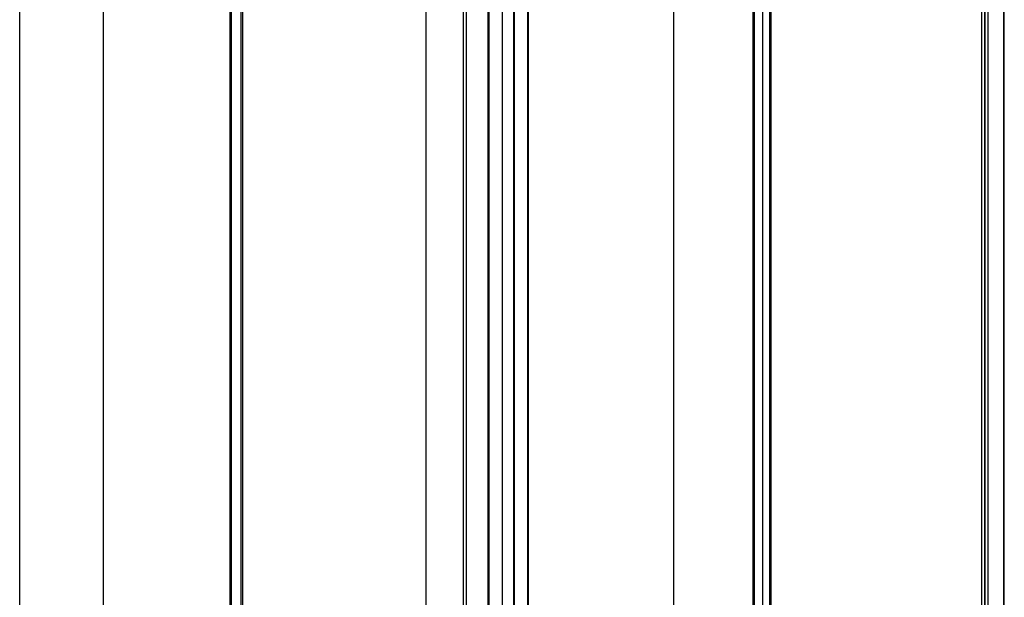
# Model space of a CAD drawing. Units: millimetres. Extents: x 0 to 291, y 0 to 204.
# Drawn here: x 246 to 254, y 125 to 129 of the extents above; entities that cross this region are included whole.
import ezdxf
from ezdxf.lldxf.tags import DXFTag

# ---------------------------------------------------------------- set-up
doc = ezdxf.new("R2010")
doc.units = ezdxf.units.MM
for name, color, linetype in [('C-21S-CUERPO', 7, 'Continuous'), ('LIST-21SC', 7, 'Continuous'), ('LIST-21SL', 7, 'Continuous'), ('Predeterminado', 7, 'Continuous')]:
    doc.layers.add(name, color=color, linetype=linetype)
tags = doc.linetypes.add('HIDDEN2', pattern=[4.7625, 3.175, -1.5875]).pattern_tags.tags
tags[6:7] = [DXFTag(74, 4), DXFTag(75, 0), DXFTag(340, '0'), DXFTag(46, 0.0), DXFTag(50, 0.0), DXFTag(44, 0.0), DXFTag(45, 0.0)]
tags[4:5] = [DXFTag(74, 4), DXFTag(75, 0), DXFTag(340, '0'), DXFTag(46, 0.0), DXFTag(50, 0.0), DXFTag(44, 0.0), DXFTag(45, 0.0)]

# ---------------------------------------------------------------- blocks, each defined once
blk = doc.blocks.new('SE3')
at = {"layer": 'C-21S-CUERPO', "color": 7, "linetype": 'HIDDEN2'}
for p, q in [((247.6919, 120.9126), (247.6919, 161.9126)), ((247.7008, 161.9126), (247.7008, 120.9126)), ((247.7799, 120.9126), (247.7799, 161.9126)), ((247.7889, 161.9126), (247.7889, 120.9126)), ((249.9343, 161.9126), (249.9343, 120.9126)), ((249.9425, 120.9126), (249.9425, 161.9126)), ((250.0458, 161.9126), (250.0458, 120.9126)), ((250.0541, 120.9126), (250.0541, 161.9126)), ((251.9655, 120.9126), (251.9655, 161.9126)), ((251.9731, 161.9126), (251.9731, 120.9126)), ((253.6651, 161.9126), (253.6651, 120.9126)), ((253.6717, 120.9126), (253.6717, 161.9126)), ((253.8158, 161.9126), (253.8158, 120.9126)), ((253.8224, 120.9126), (253.8224, 161.9126)), ((251.8341, 121.0607), (251.8341, 161.7646)), ((251.8415, 161.7924), (251.8415, 121.0328))]:
    blk.add_line(p, q, dxfattribs=at)
at = {"layer": 'LIST-21SC', "color": 7, "linetype": 'HIDDEN2'}
for p, q in [((253.6419, 171.021), (253.6419, 113.0626)), ((249.7334, 170.9845), (249.7334, 116.9126)), ((249.5625, 116.9126), (249.5625, 169.8836))]:
    blk.add_line(p, q, dxfattribs=at)
at = {"layer": 'LIST-21SC', "color": 7, "linetype": 'Continuous'}
for p, q in [((249.7395, 170.985), (249.7395, 113.0626)), ((249.8463, 170.8595), (249.8463, 113.0626)), ((246.0248, 113.0626), (246.0248, 169.9657)), ((251.2053, 113.0626), (251.2053, 169.9657)), ((249.5403, 113.0626), (249.5403, 169.8832)), ((246.6848, 169.7626), (246.6848, 113.0626)), ((249.2434, 113.0626), (249.2434, 169.7626)), ((251.9073, 169.7626), (251.9073, 113.0626))]:
    blk.add_line(p, q, dxfattribs=at)
at = {"layer": 'LIST-21SL', "color": 7, "linetype": 'HIDDEN2'}
blk.add_line((253.6911, 170.2962), (253.6911, 113.0626), dxfattribs=at)

msp = doc.modelspace()

# ---------------------------------------------------------------- block references
at = {"layer": 'Predeterminado'}
msp.add_blockref('SE3', (0, 0), dxfattribs=at)

doc.saveas('drawing.dxf')
